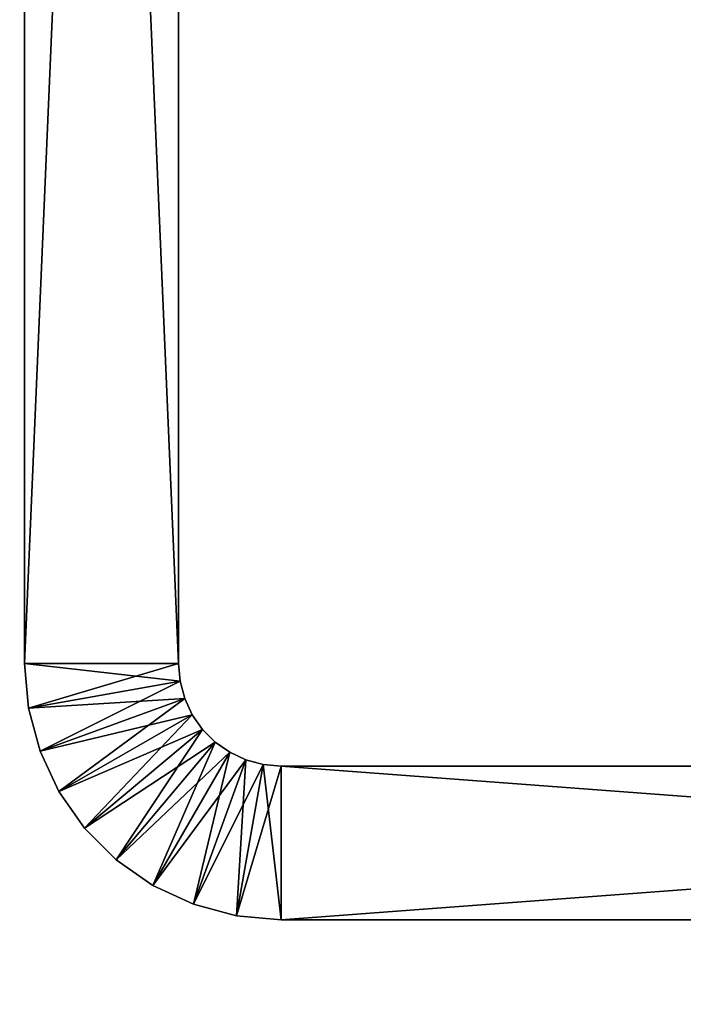
# Model space of a CAD drawing. Extents: x -842 to -392, y -810 to 695.
# Drawn here: x -424 to -418, y -619 to -610 of the extents above; entities that cross this region are included whole.
import ezdxf

# ---------------------------------------------------------------- set-up
doc = ezdxf.new("R2010")
doc.units = 0
doc.header["$MEASUREMENT"] = 0

msp = doc.modelspace()

# ---------------------------------------------------------------- linework, layer by layer
for points in [[(-394.061798, 693.02124), (-429.061829, 693.02124), (-394.061798, -808.978699)], [(-394.061798, -808.978699), (-429.061829, 693.02124), (-429.061829, -808.978699)], [(-429.061829, 693.02124, -1.5), (-394.061798, 693.02124, -1.5), (-429.061829, -808.978699, -1.5)], [(-429.061829, -808.978699, -1.5), (-394.061798, 693.02124, -1.5), (-394.061798, -808.978699, -1.5)], [(-394.061798, -808.978699, -30), (-429.061829, -808.978699, -30), (-425.199982, 680.969177, -30)], [(-425.199982, 680.969177, -30), (-424.757965, 680.02124, -30), (-394.061798, -808.978699, -30)], [(-394.061798, -808.978699, -30), (-424.757965, 680.02124, -30), (-424.158081, 679.164612, -30)], [(-429.061829, -808.978699, -28.5), (-423.418549, 678.425049, -28.5), (-424.158081, 679.164612, -28.5)], [(-394.061798, -808.978699, -30), (-424.158081, 679.164612, -30), (-423.418549, 678.425049, -30)], [(-429.061829, -808.978699, -28.5), (-422.561829, 677.825195, -28.5), (-423.418549, 678.425049, -28.5)], [(-423.418549, 678.425049, -30), (-422.561829, 677.825195, -30), (-394.061798, -808.978699, -30)], [(-421.613922, 677.383179, -28.5), (-422.561829, 677.825195, -28.5), (-429.061829, -808.978699, -28.5)], [(-394.061798, -808.978699, -28.5), (-416.561829, 677.825195, -28.5), (-429.061829, -808.978699, -28.5)], [(-429.061829, -808.978699, -28.5), (-416.561829, 677.825195, -28.5), (-417.509705, 677.383179, -28.5)], [(-422.561829, 677.825195, -30), (-421.613922, 677.383179, -30), (-394.061798, -808.978699, -30)], [(-429.061829, -808.978699, -28.5), (-420.603699, 677.112427, -28.5), (-421.613922, 677.383179, -28.5)], [(-429.061829, -808.978699, -28.5), (-417.509705, 677.383179, -28.5), (-418.519928, 677.112427, -28.5)], [(-394.061798, -808.978699, -30), (-421.613922, 677.383179, -30), (-420.603699, 677.112427, -30)], [(-418.519928, 677.112427, -30), (-417.509705, 677.383179, -30), (-394.061798, -808.978699, -30)], [(-418.519928, 677.112427, -28.5), (-419.561798, 677.02124, -28.5), (-429.061829, -808.978699, -28.5)], [(-429.061829, -808.978699, -28.5), (-419.561798, 677.02124, -28.5), (-420.603699, 677.112427, -28.5)], [(-394.061798, -808.978699, -30), (-420.603699, 677.112427, -30), (-419.561798, 677.02124, -30)], [(-394.061798, -808.978699, -30), (-419.561798, 677.02124, -30), (-418.519928, 677.112427, -30)], [(-422.561798, -615.978699, -95), (-424.061829, -615.978699, -95), (-422.561798, -580.978699, -95)], [(-422.561798, -580.978699, -95), (-424.061829, -615.978699, -95), (-424.061829, -580.978699, -95)], [(-422.561798, -580.978699, -35), (-424.061829, -580.978699, -35), (-422.561798, -615.978699, -35)], [(-422.561798, -615.978699, -35), (-424.061829, -580.978699, -35), (-424.061829, -615.978699, -35)], [(-424.061829, -580.978699, -95), (-424.061829, -615.978699, -95), (-424.061829, -580.978699, -35)], [(-424.061829, -580.978699, -35), (-424.061829, -615.978699, -95), (-424.061829, -615.978699, -35)], [(-422.561798, -615.978699, -95), (-422.561798, -580.978699, -95), (-422.561798, -615.978699, -35)], [(-422.561798, -615.978699, -35), (-422.561798, -580.978699, -95), (-422.561798, -580.978699, -35)], [(-422.561798, -615.978699, -95), (-424.023834, -616.412842, -95), (-424.061829, -615.978699, -95)], [(-422.561798, -615.978699, -35), (-424.061829, -615.978699, -35), (-422.546631, -616.152344, -35)], [(-422.546631, -616.152344, -35), (-424.061829, -615.978699, -35), (-424.023834, -616.412842, -35)], [(-424.023834, -616.412842, -95), (-424.023834, -616.412842, -35), (-424.061829, -615.978699, -35)], [(-424.023834, -616.412842, -95), (-424.061829, -615.978699, -35), (-424.061829, -615.978699, -95)], [(-422.546631, -616.152344, -95), (-424.023834, -616.412842, -95), (-422.561798, -615.978699, -95)], [(-422.561798, -615.978699, -95), (-422.561798, -615.978699, -35), (-422.546631, -616.152344, -35)], [(-422.561798, -615.978699, -95), (-422.546631, -616.152344, -35), (-422.546631, -616.152344, -95)], [(-422.546631, -616.152344, -95), (-423.911041, -616.83374, -95), (-424.023834, -616.412842, -95)], [(-422.546631, -616.152344, -35), (-424.023834, -616.412842, -35), (-422.501495, -616.32074, -35)], [(-422.501495, -616.32074, -95), (-423.911041, -616.83374, -95), (-422.546631, -616.152344, -95)], [(-422.546631, -616.152344, -95), (-422.546631, -616.152344, -35), (-422.501495, -616.32074, -35)], [(-422.546631, -616.152344, -95), (-422.501495, -616.32074, -35), (-422.501495, -616.32074, -95)], [(-422.501495, -616.32074, -35), (-424.023834, -616.412842, -35), (-423.911041, -616.83374, -35)], [(-422.501495, -616.32074, -95), (-423.726868, -617.228699, -95), (-423.911041, -616.83374, -95)], [(-422.501495, -616.32074, -35), (-423.911041, -616.83374, -35), (-422.427826, -616.478699, -35)], [(-422.427826, -616.478699, -95), (-423.726868, -617.228699, -95), (-422.501495, -616.32074, -95)], [(-422.501495, -616.32074, -95), (-422.501495, -616.32074, -35), (-422.427826, -616.478699, -35)], [(-422.501495, -616.32074, -95), (-422.427826, -616.478699, -35), (-422.427826, -616.478699, -95)], [(-423.911041, -616.83374, -95), (-423.911041, -616.83374, -35), (-424.023834, -616.412842, -35)], [(-423.911041, -616.83374, -95), (-424.023834, -616.412842, -35), (-424.023834, -616.412842, -95)], [(-422.427826, -616.478699, -35), (-423.911041, -616.83374, -35), (-423.726868, -617.228699, -35)], [(-422.427826, -616.478699, -95), (-423.476929, -617.585693, -95), (-423.726868, -617.228699, -95)], [(-422.427826, -616.478699, -35), (-423.726868, -617.228699, -35), (-422.32785, -616.621521, -35)], [(-422.32785, -616.621521, -95), (-423.476929, -617.585693, -95), (-422.427826, -616.478699, -95)], [(-422.427826, -616.478699, -95), (-422.427826, -616.478699, -35), (-422.32785, -616.621521, -35)], [(-422.427826, -616.478699, -95), (-422.32785, -616.621521, -35), (-422.32785, -616.621521, -95)], [(-422.32785, -616.621521, -35), (-423.726868, -617.228699, -35), (-423.476929, -617.585693, -35)], [(-422.32785, -616.621521, -95), (-423.168793, -617.893799, -95), (-423.476929, -617.585693, -95)], [(-422.32785, -616.621521, -35), (-423.476929, -617.585693, -35), (-422.20459, -616.744751, -35)], [(-422.20459, -616.744751, -95), (-423.168793, -617.893799, -95), (-422.32785, -616.621521, -95)], [(-422.32785, -616.621521, -95), (-422.32785, -616.621521, -35), (-422.20459, -616.744751, -35)], [(-422.32785, -616.621521, -95), (-422.20459, -616.744751, -35), (-422.20459, -616.744751, -95)], [(-422.20459, -616.744751, -35), (-423.476929, -617.585693, -35), (-423.168793, -617.893799, -35)], [(-422.20459, -616.744751, -95), (-422.811829, -618.143799, -95), (-423.168793, -617.893799, -95)], [(-422.20459, -616.744751, -35), (-423.168793, -617.893799, -35), (-422.061829, -616.844727, -35)], [(-422.061829, -616.844727, -95), (-422.811829, -618.143799, -95), (-422.20459, -616.744751, -95)], [(-422.20459, -616.744751, -95), (-422.20459, -616.744751, -35), (-422.061829, -616.844727, -35)], [(-422.20459, -616.744751, -95), (-422.061829, -616.844727, -35), (-422.061829, -616.844727, -95)], [(-423.726868, -617.228699, -95), (-423.726868, -617.228699, -35), (-423.911041, -616.83374, -35)], [(-423.726868, -617.228699, -95), (-423.911041, -616.83374, -35), (-423.911041, -616.83374, -95)], [(-422.061829, -616.844727, -35), (-423.168793, -617.893799, -35), (-422.811829, -618.143799, -35)], [(-422.061829, -616.844727, -95), (-422.41687, -618.327942, -95), (-422.811829, -618.143799, -95)], [(-422.061829, -616.844727, -35), (-422.811829, -618.143799, -35), (-421.903839, -616.918396, -35)], [(-421.903839, -616.918396, -95), (-422.41687, -618.327942, -95), (-422.061829, -616.844727, -95)], [(-422.061829, -616.844727, -95), (-422.061829, -616.844727, -35), (-421.903839, -616.918396, -35)], [(-422.061829, -616.844727, -95), (-421.903839, -616.918396, -35), (-421.903839, -616.918396, -95)], [(-421.903839, -616.918396, -35), (-422.811829, -618.143799, -35), (-422.41687, -618.327942, -35)], [(-421.903839, -616.918396, -95), (-421.995941, -618.440735, -95), (-422.41687, -618.327942, -95)], [(-421.903839, -616.918396, -35), (-422.41687, -618.327942, -35), (-421.735474, -616.963501, -35)], [(-421.735474, -616.963501, -35), (-422.41687, -618.327942, -35), (-421.995941, -618.440735, -35)], [(-421.735474, -616.963501, -95), (-421.995941, -618.440735, -95), (-421.903839, -616.918396, -95)], [(-421.735474, -616.963501, -95), (-421.561798, -618.478699, -95), (-421.995941, -618.440735, -95)], [(-421.735474, -616.963501, -35), (-421.995941, -618.440735, -35), (-421.561798, -616.978699, -35)], [(-421.561798, -616.978699, -35), (-421.995941, -618.440735, -35), (-421.561798, -618.478699, -35)], [(-421.903839, -616.918396, -95), (-421.903839, -616.918396, -35), (-421.735474, -616.963501, -35)], [(-421.903839, -616.918396, -95), (-421.735474, -616.963501, -35), (-421.735474, -616.963501, -95)], [(-421.561798, -616.978699, -95), (-421.561798, -618.478699, -95), (-421.735474, -616.963501, -95)], [(-421.735474, -616.963501, -95), (-421.735474, -616.963501, -35), (-421.561798, -616.978699, -35)], [(-421.735474, -616.963501, -95), (-421.561798, -616.978699, -35), (-421.561798, -616.978699, -95)], [(-413.686829, -616.978699, -58.680607), (-413.015411, -616.978699, -58.993694), (-421.561798, -616.978699, -95)], [(-415.555511, -616.978699, -56.453587), (-415.242432, -616.978699, -57.125), (-421.561798, -616.978699, -95)], [(-412.299805, -616.978699, -50.814568), (-413.015411, -616.978699, -51.006306), (-421.561798, -616.978699, -35)], [(-421.561798, -616.978699, -35), (-413.015411, -616.978699, -51.006306), (-413.686829, -616.978699, -51.319393)], [(-421.561798, -616.978699, -35), (-413.686829, -616.978699, -51.319393), (-414.293671, -616.978699, -51.744312)], [(-414.293671, -616.978699, -51.744312), (-414.817505, -616.978699, -52.268154), (-421.561798, -616.978699, -35)], [(-421.561798, -616.978699, -35), (-414.817505, -616.978699, -52.268154), (-415.242432, -616.978699, -52.875)], [(-421.561798, -616.978699, -35), (-415.242432, -616.978699, -52.875), (-415.555511, -616.978699, -53.546413)], [(-415.242432, -616.978699, -57.125), (-414.817505, -616.978699, -57.73185), (-421.561798, -616.978699, -95)], [(-421.561798, -616.978699, -95), (-414.817505, -616.978699, -57.73185), (-414.293671, -616.978699, -58.255688)], [(-421.561798, -616.978699, -95), (-414.293671, -616.978699, -58.255688), (-413.686829, -616.978699, -58.680607)], [(-401.561829, -616.978699, -35), (-410.823822, -616.978699, -50.814568), (-421.561798, -616.978699, -35)], [(-421.561798, -616.978699, -35), (-410.823822, -616.978699, -50.814568), (-411.561798, -616.978699, -50.75)], [(-421.561798, -616.978699, -35), (-411.561798, -616.978699, -50.75), (-412.299805, -616.978699, -50.814568)], [(-415.555511, -616.978699, -53.546413), (-415.747253, -616.978699, -54.261997), (-421.561798, -616.978699, -35)], [(-421.561798, -616.978699, -35), (-415.747253, -616.978699, -54.261997), (-415.811829, -616.978699, -55)], [(-421.561798, -616.978699, -35), (-415.811829, -616.978699, -55), (-421.561798, -616.978699, -95)], [(-421.561798, -616.978699, -95), (-415.811829, -616.978699, -55), (-415.747253, -616.978699, -55.738007)], [(-421.561798, -616.978699, -95), (-415.747253, -616.978699, -55.738007), (-415.555511, -616.978699, -56.453587)], [(-413.015411, -616.978699, -58.993694), (-412.299805, -616.978699, -59.185432), (-421.561798, -616.978699, -95)], [(-421.561798, -616.978699, -95), (-412.299805, -616.978699, -59.185432), (-411.561798, -616.978699, -59.25)], [(-421.561798, -616.978699, -95), (-411.561798, -616.978699, -59.25), (-401.561829, -616.978699, -95)], [(-401.561829, -616.978699, -95), (-401.561829, -618.478699, -95), (-421.561798, -616.978699, -95)], [(-421.561798, -616.978699, -95), (-401.561829, -618.478699, -95), (-421.561798, -618.478699, -95)], [(-421.561798, -616.978699, -35), (-421.561798, -618.478699, -35), (-401.561829, -616.978699, -35)], [(-401.561829, -616.978699, -35), (-421.561798, -618.478699, -35), (-401.561829, -618.478699, -35)], [(-423.476929, -617.585693, -95), (-423.476929, -617.585693, -35), (-423.726868, -617.228699, -35)], [(-423.476929, -617.585693, -95), (-423.726868, -617.228699, -35), (-423.726868, -617.228699, -95)], [(-423.168793, -617.893799, -95), (-423.168793, -617.893799, -35), (-423.476929, -617.585693, -35)], [(-423.168793, -617.893799, -95), (-423.476929, -617.585693, -35), (-423.476929, -617.585693, -95)], [(-422.811829, -618.143799, -95), (-422.811829, -618.143799, -35), (-423.168793, -617.893799, -35)], [(-422.811829, -618.143799, -95), (-423.168793, -617.893799, -35), (-423.168793, -617.893799, -95)], [(-422.41687, -618.327942, -95), (-422.41687, -618.327942, -35), (-422.811829, -618.143799, -35)], [(-422.41687, -618.327942, -95), (-422.811829, -618.143799, -35), (-422.811829, -618.143799, -95)], [(-421.995941, -618.440735, -95), (-421.995941, -618.440735, -35), (-422.41687, -618.327942, -35)], [(-421.995941, -618.440735, -95), (-422.41687, -618.327942, -35), (-422.41687, -618.327942, -95)], [(-421.561798, -618.478699, -95), (-421.561798, -618.478699, -35), (-421.995941, -618.440735, -35)], [(-421.561798, -618.478699, -95), (-421.995941, -618.440735, -35), (-421.995941, -618.440735, -95)], [(-415.675446, -618.478699, -57.375), (-416.02536, -618.478699, -56.624596), (-421.561798, -618.478699, -95)], [(-415.675446, -618.478699, -57.375), (-421.561798, -618.478699, -95), (-415.200531, -618.478699, -58.053242)], [(-421.561798, -618.478699, -95), (-412.386627, -618.478699, -59.677837), (-413.186401, -618.478699, -59.463539)], [(-401.561829, -618.478699, -95), (-410.737, -618.478699, -59.677837), (-421.561798, -618.478699, -95)], [(-421.561798, -618.478699, -95), (-410.737, -618.478699, -59.677837), (-411.561798, -618.478699, -59.75)], [(-421.561798, -618.478699, -95), (-411.561798, -618.478699, -59.75), (-412.386627, -618.478699, -59.677837)], [(-413.186401, -618.478699, -59.463539), (-413.936829, -618.478699, -59.113621), (-421.561798, -618.478699, -95)], [(-421.561798, -618.478699, -95), (-413.936829, -618.478699, -59.113621), (-414.615051, -618.478699, -58.63871)], [(-421.561798, -618.478699, -95), (-414.615051, -618.478699, -58.63871), (-415.200531, -618.478699, -58.053242)], [(-416.02536, -618.478699, -56.624596), (-416.239655, -618.478699, -55.824829), (-421.561798, -618.478699, -95)], [(-421.561798, -618.478699, -95), (-416.239655, -618.478699, -55.824829), (-416.311829, -618.478699, -55)], [(-421.561798, -618.478699, -95), (-416.311829, -618.478699, -55), (-421.561798, -618.478699, -35)], [(-421.561798, -618.478699, -35), (-416.311829, -618.478699, -55), (-416.239655, -618.478699, -54.175171)], [(-421.561798, -618.478699, -35), (-416.239655, -618.478699, -54.175171), (-416.02536, -618.478699, -53.375404)], [(-414.615051, -618.478699, -51.36129), (-413.936829, -618.478699, -50.886379), (-421.561798, -618.478699, -35)], [(-421.561798, -618.478699, -35), (-411.561798, -618.478699, -50.25), (-401.561829, -618.478699, -35)], [(-413.936829, -618.478699, -50.886379), (-413.186401, -618.478699, -50.536461), (-421.561798, -618.478699, -35)], [(-421.561798, -618.478699, -35), (-413.186401, -618.478699, -50.536461), (-412.386627, -618.478699, -50.322163)], [(-421.561798, -618.478699, -35), (-412.386627, -618.478699, -50.322163), (-411.561798, -618.478699, -50.25)], [(-416.02536, -618.478699, -53.375404), (-415.675446, -618.478699, -52.625), (-421.561798, -618.478699, -35)], [(-421.561798, -618.478699, -35), (-415.675446, -618.478699, -52.625), (-415.200531, -618.478699, -51.946758)], [(-421.561798, -618.478699, -35), (-415.200531, -618.478699, -51.946758), (-414.615051, -618.478699, -51.36129)]]:
    msp.add_3dface(points)

doc.saveas('drawing.dxf')
